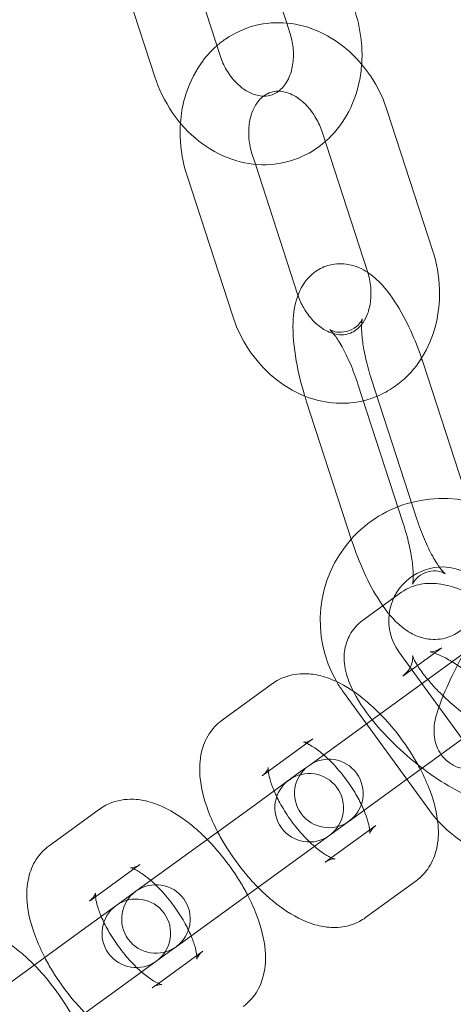
# Model space of a CAD drawing. Units: millimetres. Extents: x -24302 to -2282, y -1857 to 11149.
# Drawn here: x -21358 to -21326, y 4536 to 4608 of the extents above; entities that cross this region are included whole.
import ezdxf

# ---------------------------------------------------------------- set-up
doc = ezdxf.new("R2010")
doc.units = ezdxf.units.MM

# ---------------------------------------------------------------- blocks, each defined once
blk = doc.blocks.new('A$C7E081B7C')
at = {"color": 0, "linetype": 'Continuous', "lineweight": 0}
for p, q in [((1468.119, -1562.941), (1465.043, -1553.475)), ((1459.95, -1555.13), (1463.256, -1565.306)), ((1455.194, -1556.675), (1458.501, -1566.851)), ((1468.35, -1563.651), (1468.119, -1562.941)), ((1475.453, -1569.334), (1478.76, -1579.51)), ((1470.698, -1570.879), (1474.005, -1581.055)), ((1465.835, -1573.244), (1465.605, -1572.534)), ((1468.911, -1582.71), (1465.835, -1573.244)), ((1464.156, -1584.255), (1460.85, -1574.079)), ((1481.343, -1597.816), (1478.065, -1587.727)), ((1476.616, -1599.449), (1473.31, -1589.272)), ((1474.303, -1588.949), (1477.61, -1599.126)), ((1469.548, -1590.494), (1472.854, -1600.671)), ((1476.485, -1604.462), (1473.639, -1606.531)), ((1477.981, -1611.113), (1476.306, -1608.807)), ((1479.424, -1608.507), (1477.648, -1609.798)), ((1481.202, -1608.773), (1478.356, -1610.841)), ((1477.648, -1609.798), (1476.577, -1610.576)), ((1469.722, -1617.114), (1478.356, -1610.841)), ((1467.086, -1611.118), (1463.4, -1613.796)), ((1478.551, -1620.403), (1472.261, -1611.746)), ((1480.92, -1615.158), (1477.981, -1611.113)), ((1470.025, -1615.163), (1466.782, -1617.52)), ((1481.295, -1614.886), (1472.661, -1621.159)), ((1469.229, -1617.472), (1465.543, -1620.15)), ((1469.229, -1617.472), (1469.722, -1617.114)), ((1466.782, -1617.52), (1466.339, -1617.841)), ((1454.479, -1620.278), (1450.793, -1622.956)), ((1457.115, -1626.274), (1465.543, -1620.15)), ((1472.168, -1621.517), (1468.482, -1624.195)), ((1471.367, -1623.83), (1474.61, -1621.474)), ((1472.661, -1621.159), (1472.168, -1621.517)), ((1470.924, -1624.152), (1471.367, -1623.83)), ((1457.418, -1624.323), (1454.175, -1626.679)), ((1468.482, -1624.195), (1460.054, -1630.319)), ((1473.863, -1628.197), (1477.549, -1625.519)), ((1456.622, -1626.632), (1452.936, -1629.31)), ((1454.175, -1626.679), (1453.732, -1627.001)), ((1456.622, -1626.632), (1457.115, -1626.274)), ((1444.507, -1635.434), (1452.936, -1629.31)), ((1460.054, -1630.319), (1459.561, -1630.677)), ((1459.561, -1630.677), (1455.875, -1633.355)), ((1458.759, -1632.99), (1462.002, -1630.633)), ((1458.317, -1633.311), (1458.759, -1632.99)), ((1455.875, -1633.355), (1447.446, -1639.479))]:
    blk.add_line(p, q, dxfattribs=at)
blk.add_circle((1601.696, -1524.32), 225, dxfattribs=at)
for centre, radius, start, end in [((1601.696, -1524.32), 245, 197.82571, 0), ((1479.461, -1606.515), 8.9, 104.6357, 138.20619), ((1479.461, -1606.515), 8.9, 36, 104.6357), ((1479.461, -1606.515), 8.9, 138.20619, 210.1557), ((1479.461, -1606.515), 3.9, 93.08343, 173.22808), ((1479.461, -1606.515), 3.9, 36, 93.08343), ((1479.461, -1606.515), 3.9, 173.22808, 216), ((1479.461, -1606.515), 8.9, 210.1557, 216), ((1471.191, -1619.137), 2.5, 306, 126), ((1471.191, -1619.137), 2.5, 126, 306), ((1469.758, -1620.178), 2.5, 126, 306), ((1469.758, -1620.178), 2.5, 306, 126), ((1485.751, -1615.172), 8.9, 216, 221.8443), ((1485.751, -1615.172), 8.9, 221.8443, 320.6357), ((1458.584, -1628.296), 2.5, 306, 126), ((1458.584, -1628.296), 2.5, 126, 306), ((1457.15, -1629.338), 2.5, 126, 306), ((1457.15, -1629.338), 2.5, 306, 126)]:
    blk.add_arc(centre, radius, start, end, dxfattribs=at)
for points, knots in [([(1473.586, -1565.945), (1473.621, -1565.445), (1473.617, -1564.941), (1473.51, -1563.648), (1473.351, -1562.863), (1473.105, -1562.106)], [4.5057457, 4.5057457, 4.5057457, 4.5057457, 4.6859185, 4.6859185, 4.9694393, 4.9694393, 4.9694393, 4.9694393]), ([(1463.026, -1564.596), (1463.224, -1564.423), (1463.433, -1564.26), (1464.308, -1563.655), (1465.048, -1563.317), (1466.584, -1562.927), (1467.378, -1562.87), (1468.968, -1563.023), (1469.762, -1563.242), (1471.299, -1563.935), (1472.035, -1564.425), (1473.378, -1565.636), (1473.976, -1566.368), (1474.874, -1567.848), (1475.207, -1568.577), (1475.453, -1569.334)], [5.692813, 5.692813, 5.692813, 5.692813, 5.788815, 5.788815, 6.079337, 6.079337, 6.36408, 6.36408, 6.660304, 6.660304, 6.977704, 6.977704, 7.313411, 7.313411, 7.596931, 7.596931, 7.596931, 7.596931]), ([(1467.529, -1567.913), (1467.593, -1567.864), (1467.658, -1567.809), (1467.94, -1567.534), (1468.147, -1567.239), (1468.43, -1566.57), (1468.524, -1566.228), (1468.618, -1565.502), (1468.622, -1565.121), (1468.543, -1564.372), (1468.465, -1564.005), (1468.35, -1563.651)], [3.672268, 3.672268, 3.672268, 3.672268, 3.778413, 3.778413, 4.149264, 4.149264, 4.439379, 4.439379, 4.713992, 4.713992, 4.969439, 4.969439, 4.969439, 4.969439]), ([(1460.369, -1570.24), (1460.413, -1569.612), (1460.519, -1568.991), (1460.937, -1567.506), (1461.324, -1566.664), (1462.185, -1565.431), (1462.58, -1564.986), (1463.026, -1564.596)], [4.9190323, 4.9190323, 4.9190323, 4.9190323, 5.145154, 5.145154, 5.4776584, 5.4776584, 5.6928129, 5.6928129, 5.6928129, 5.6928129]), ([(1463.256, -1565.306), (1463.379, -1565.682), (1463.543, -1566.045), (1463.934, -1566.705), (1464.162, -1567.003), (1464.652, -1567.51), (1464.914, -1567.718), (1465.446, -1568.04), (1465.715, -1568.149), (1466.257, -1568.281), (1466.521, -1568.288), (1467.038, -1568.202), (1467.287, -1568.096), (1467.529, -1567.913)], [1.827847, 1.827847, 1.827847, 1.827847, 2.098973, 2.098973, 2.370506, 2.370506, 2.645429, 2.645429, 2.935295, 2.935295, 3.277514, 3.277514, 3.672268, 3.672268, 3.672268, 3.672268]), ([(1470.929, -1571.589), (1470.938, -1571.58), (1470.948, -1571.572), (1471.567, -1571.024), (1472.081, -1570.38), (1472.917, -1568.916), (1473.224, -1568.086), (1473.496, -1566.806), (1473.555, -1566.377), (1473.586, -1565.945)], [3.7319651, 3.7319651, 3.7319651, 3.7319651, 3.7365879, 3.7365879, 4.0328115, 4.0328115, 4.3502115, 4.3502115, 4.5057457, 4.5057457, 4.5057457, 4.5057457]), ([(1458.501, -1566.851), (1458.801, -1567.776), (1459.232, -1568.658), (1460.316, -1570.25), (1460.969, -1570.961), (1462.435, -1572.118), (1463.243, -1572.571), (1464.914, -1573.149), (1465.771, -1573.29), (1467.426, -1573.251), (1468.223, -1573.09), (1469.684, -1572.507), (1470.349, -1572.096), (1470.929, -1571.589)], [1.827847, 1.827847, 1.827847, 1.827847, 2.174123, 2.174123, 2.517662, 2.517662, 2.850166, 2.850166, 3.161323, 3.161323, 3.451845, 3.451845, 3.731965, 3.731965, 3.731965, 3.731965]), ([(1466.426, -1568.272), (1466.519, -1568.201), (1466.614, -1568.142), (1467.029, -1567.935), (1467.371, -1567.875), (1468.084, -1567.978), (1468.425, -1568.095), (1469.047, -1568.47), (1469.324, -1568.692), (1469.827, -1569.224), (1470.055, -1569.53), (1470.431, -1570.182), (1470.583, -1570.525), (1470.698, -1570.879)], [5.75251, 5.75251, 5.75251, 5.75251, 5.905006, 5.905006, 6.405905, 6.405905, 6.776756, 6.776756, 7.066871, 7.066871, 7.341484, 7.341484, 7.596931, 7.596931, 7.596931, 7.596931]), ([(1465.605, -1572.534), (1465.483, -1572.158), (1465.402, -1571.768), (1465.331, -1571.003), (1465.34, -1570.628), (1465.438, -1569.93), (1465.528, -1569.608), (1465.769, -1569.035), (1465.922, -1568.789), (1466.196, -1568.466), (1466.31, -1568.359), (1466.426, -1568.272)], [4.455339, 4.455339, 4.455339, 4.455339, 4.726465, 4.726465, 4.997998, 4.997998, 5.272921, 5.272921, 5.562787, 5.562787, 5.75251, 5.75251, 5.75251, 5.75251]), ([(1460.85, -1574.079), (1460.549, -1573.154), (1460.378, -1572.188), (1460.339, -1570.893), (1460.346, -1570.566), (1460.369, -1570.24)], [4.4553387, 4.4553387, 4.4553387, 4.4553387, 4.8016149, 4.8016149, 4.9190323, 4.9190323, 4.9190323, 4.9190323]), ([(1478.76, -1579.51), (1479.06, -1580.435), (1479.231, -1581.402), (1479.289, -1583.327), (1479.179, -1584.286), (1478.673, -1586.084), (1478.285, -1586.926), (1477.273, -1588.375), (1476.664, -1588.993), (1475.565, -1589.752), (1475.142, -1589.983), (1474.699, -1590.166)], [1.313746, 1.313746, 1.313746, 1.313746, 1.660022, 1.660022, 2.003561, 2.003561, 2.336066, 2.336066, 2.647223, 2.647223, 2.821304, 2.821304, 2.821304, 2.821304]), ([(1474.03, -1581.135), (1473.829, -1581.002), (1473.608, -1580.877), (1473.133, -1580.676), (1472.886, -1580.597), (1472.2, -1580.472), (1471.72, -1580.471), (1470.874, -1580.686), (1470.514, -1580.858), (1469.889, -1581.299), (1469.635, -1581.57), (1469.177, -1582.202), (1469.014, -1582.562), (1468.683, -1583.529), (1468.609, -1584.12), (1468.549, -1585.634), (1468.638, -1586.585), (1468.96, -1588.41), (1469.168, -1589.263), (1469.465, -1590.236), (1469.506, -1590.366), (1469.548, -1590.494)], [6.011642, 6.011642, 6.011642, 6.011642, 6.121758, 6.121758, 6.218318, 6.218318, 6.363154, 6.363154, 6.479135, 6.479135, 6.604454, 6.604454, 6.774038, 6.774038, 7.079678, 7.079678, 7.527824, 7.527824, 7.897351, 7.897351, 7.954052, 7.954052, 7.954052, 7.954052]), ([(1474.005, -1581.055), (1474.127, -1581.432), (1474.207, -1581.821), (1474.278, -1582.586), (1474.269, -1582.961), (1474.171, -1583.659), (1474.081, -1583.981), (1473.855, -1584.519), (1473.724, -1584.74), (1473.581, -1584.922)], [1.313746, 1.313746, 1.313746, 1.313746, 1.584873, 1.584873, 1.856405, 1.856405, 2.131328, 2.131328, 2.38595, 2.38595, 2.38595, 2.38595]), ([(1477.952, -1587.389), (1477.717, -1586.7), (1477.45, -1586.026), (1476.811, -1584.625), (1476.429, -1583.914), (1475.545, -1582.559), (1475.053, -1581.932), (1474.275, -1581.307), (1474.156, -1581.219), (1474.03, -1581.135)], [4.86215, 4.86215, 4.86215, 4.86215, 5.166782, 5.166782, 5.531122, 5.531122, 5.942255, 5.942255, 6.011642, 6.011642, 6.011642, 6.011642]), ([(1473.581, -1584.922), (1473.561, -1584.947), (1473.541, -1584.972), (1473.326, -1585.226), (1473.116, -1585.387), (1472.58, -1585.654), (1472.238, -1585.714), (1471.525, -1585.611), (1471.184, -1585.494), (1470.562, -1585.119), (1470.285, -1584.898), (1469.782, -1584.365), (1469.554, -1584.06), (1469.192, -1583.431), (1469.049, -1583.116), (1468.938, -1582.79)], [2.38595, 2.38595, 2.38595, 2.38595, 2.421194, 2.421194, 2.763413, 2.763413, 3.264312, 3.264312, 3.635164, 3.635164, 3.925279, 3.925279, 4.199892, 4.199892, 4.436244, 4.436244, 4.436244, 4.436244]), ([(1469.44, -1590.155), (1469.328, -1590.11), (1469.216, -1590.063), (1468.31, -1589.654), (1467.575, -1589.164), (1466.232, -1587.953), (1465.634, -1587.222), (1464.735, -1585.741), (1464.402, -1585.012), (1464.156, -1584.255)], [3.4745965, 3.4745965, 3.4745965, 3.4745965, 3.5187109, 3.5187109, 3.8361109, 3.8361109, 4.1718179, 4.1718179, 4.4553387, 4.4553387, 4.4553387, 4.4553387]), ([(1473.31, -1589.272), (1473.145, -1588.765), (1472.957, -1588.265), (1472.563, -1587.344), (1472.357, -1586.922), (1471.97, -1586.224), (1471.787, -1585.938), (1471.497, -1585.544), (1471.381, -1585.414), (1471.26, -1585.296), (1471.235, -1585.281), (1471.287, -1585.316), (1471.345, -1585.353), (1471.563, -1585.435), (1471.72, -1585.479), (1472.149, -1585.503), (1472.43, -1585.469), (1472.951, -1585.271), (1473.176, -1585.112), (1473.459, -1584.831), (1473.534, -1584.712), (1473.615, -1584.564), (1473.626, -1584.526), (1473.628, -1584.52), (1473.628, -1584.52), (1473.628, -1584.52)], [4.812459, 4.812459, 4.812459, 4.812459, 5.09693, 5.09693, 5.375332, 5.375332, 5.632627, 5.632627, 5.848749, 5.848749, 6.012506, 6.012506, 6.141208, 6.141208, 6.263367, 6.263367, 6.398008, 6.398008, 6.537519, 6.537519, 6.668269, 6.668269, 6.789745, 6.789745, 6.800821, 6.800821, 6.800821, 6.800821]), ([(1473.628, -1584.52), (1473.628, -1584.52), (1473.619, -1584.552), (1473.598, -1584.685), (1473.585, -1584.807), (1473.573, -1585.153), (1473.579, -1585.397), (1473.627, -1586.003), (1473.677, -1586.379), (1473.831, -1587.227), (1473.94, -1587.705), (1474.144, -1588.442), (1474.221, -1588.696), (1474.303, -1588.949)], [6.800821, 6.800821, 6.800821, 6.800821, 6.924333, 6.924333, 7.089764, 7.089764, 7.296216, 7.296216, 7.541243, 7.541243, 7.812248, 7.812248, 7.954052, 7.954052, 7.954052, 7.954052]), ([(1474.699, -1590.166), (1474.402, -1590.289), (1474.097, -1590.39), (1473.025, -1590.662), (1472.232, -1590.719), (1470.763, -1590.578), (1470.084, -1590.41), (1469.44, -1590.155)], [2.8213042, 2.8213042, 2.8213042, 2.8213042, 2.9377443, 2.9377443, 3.2224873, 3.2224873, 3.4745965, 3.4745965, 3.4745965, 3.4745965]), ([(1479.667, -1603.106), (1479.667, -1603.106), (1479.664, -1603.103), (1479.632, -1603.082), (1479.574, -1603.045), (1479.357, -1602.963), (1479.199, -1602.919), (1478.77, -1602.894), (1478.489, -1602.929), (1477.968, -1603.126), (1477.744, -1603.286), (1477.46, -1603.567), (1477.385, -1603.686), (1477.304, -1603.834), (1477.293, -1603.872), (1477.289, -1603.884), (1477.299, -1603.851), (1477.322, -1603.713), (1477.335, -1603.591), (1477.346, -1603.245), (1477.341, -1603.001), (1477.292, -1602.395), (1477.243, -1602.019), (1477.089, -1601.17), (1476.979, -1600.693), (1476.775, -1599.956), (1476.698, -1599.701), (1476.616, -1599.449)], [2.824098, 2.824098, 2.824098, 2.824098, 2.870914, 2.870914, 2.999616, 2.999616, 3.121774, 3.121774, 3.256415, 3.256415, 3.395927, 3.395927, 3.526677, 3.526677, 3.648153, 3.648153, 3.78274, 3.78274, 3.948171, 3.948171, 4.154624, 4.154624, 4.39965, 4.39965, 4.670655, 4.670655, 4.812459, 4.812459, 4.812459, 4.812459]), ([(1477.61, -1599.126), (1477.775, -1599.633), (1477.962, -1600.133), (1478.356, -1601.054), (1478.562, -1601.476), (1478.95, -1602.174), (1479.133, -1602.46), (1479.423, -1602.854), (1479.538, -1602.984), (1479.644, -1603.088), (1479.667, -1603.106), (1479.667, -1603.106)], [1.670867, 1.670867, 1.670867, 1.670867, 1.955338, 1.955338, 2.233739, 2.233739, 2.491034, 2.491034, 2.707157, 2.707157, 2.824098, 2.824098, 2.824098, 2.824098]), ([(1472.854, -1600.671), (1473.116, -1601.476), (1473.422, -1602.267), (1474.109, -1603.773), (1474.49, -1604.484), (1475.374, -1605.839), (1475.867, -1606.466), (1476.823, -1607.235), (1477.152, -1607.454), (1477.786, -1607.722), (1478.033, -1607.801), (1478.719, -1607.926), (1479.199, -1607.927), (1480.045, -1607.712), (1480.406, -1607.54), (1481.03, -1607.099), (1481.284, -1606.828), (1481.742, -1606.196), (1481.906, -1605.836), (1482.213, -1604.937), (1482.29, -1604.409), (1482.324, -1603.867)], [1.670867, 1.670867, 1.670867, 1.670867, 2.025189, 2.025189, 2.38953, 2.38953, 2.800662, 2.800662, 2.980165, 2.980165, 3.076726, 3.076726, 3.221561, 3.221561, 3.337542, 3.337542, 3.462861, 3.462861, 3.632445, 3.632445, 3.904332, 3.904332, 3.904332, 3.904332]), ([(1482.183, -1604.914), (1481.575, -1604.584), (1480.974, -1604.312), (1479.927, -1603.975), (1479.488, -1603.871), (1478.663, -1603.799), (1478.294, -1603.801), (1477.445, -1603.953), (1476.945, -1604.128), (1476.485, -1604.462)], [3.7562412, 3.7562412, 3.7562412, 3.7562412, 4.075434, 4.075434, 4.3003596, 4.3003596, 4.4615361, 4.4615361, 4.6401126, 4.6401126, 4.6401126, 4.6401126]), ([(1473.639, -1606.531), (1473.314, -1606.767), (1473.02, -1607.081), (1472.595, -1607.766), (1472.461, -1608.129), (1472.297, -1608.893), (1472.294, -1609.283), (1472.385, -1610.202), (1472.537, -1610.685), (1473.071, -1611.975), (1473.561, -1612.746), (1474.675, -1614.193), (1475.274, -1614.859), (1476.534, -1616.093), (1477.188, -1616.663), (1478.532, -1617.703), (1479.221, -1618.172), (1480.637, -1618.994), (1481.358, -1619.339), (1482.528, -1619.715), (1482.968, -1619.819), (1483.793, -1619.891), (1484.161, -1619.889), (1485.01, -1619.737), (1485.511, -1619.561), (1485.97, -1619.228)], [4.640113, 4.640113, 4.640113, 4.640113, 4.766399, 4.766399, 4.890315, 4.890315, 5.044399, 5.044399, 5.291788, 5.291788, 5.735282, 5.735282, 6.118269, 6.118269, 6.475615, 6.475615, 6.833711, 6.833711, 7.217027, 7.217027, 7.441952, 7.441952, 7.603129, 7.603129, 7.781705, 7.781705, 7.781705, 7.781705]), ([(1478.891, -1608.895), (1478.783, -1608.858), (1478.697, -1608.834), (1478.577, -1608.808), (1478.554, -1608.811), (1478.626, -1608.812), (1478.701, -1608.811), (1478.942, -1608.758), (1479.108, -1608.704), (1479.335, -1608.569), (1479.38, -1608.54), (1479.424, -1608.507)], [4.0480858, 4.0480858, 4.0480858, 4.0480858, 4.1873827, 4.1873827, 4.3495989, 4.3495989, 4.4806163, 4.4806163, 4.6091054, 4.6091054, 4.6401126, 4.6401126, 4.6401126, 4.6401126]), ([(1476.577, -1610.576), (1476.79, -1610.421), (1476.991, -1610.19), (1477.237, -1609.73), (1477.286, -1609.515), (1477.315, -1609.239), (1477.307, -1609.159), (1477.3, -1609.101), (1477.298, -1609.093), (1477.298, -1609.093)], [4.6401126, 4.6401126, 4.6401126, 4.6401126, 4.7878118, 4.7878118, 4.9352784, 4.9352784, 5.0645608, 5.0645608, 5.129886, 5.129886, 5.129886, 5.129886]), ([(1477.298, -1609.093), (1477.298, -1609.093), (1477.3, -1609.101), (1477.316, -1609.154), (1477.344, -1609.231), (1477.45, -1609.459), (1477.54, -1609.624), (1477.8, -1610.04), (1477.985, -1610.302), (1478.264, -1610.656), (1478.328, -1610.734), (1478.394, -1610.814)], [5.129886, 5.129886, 5.129886, 5.129886, 5.1944116, 5.1944116, 5.3466489, 5.3466489, 5.5355068, 5.5355068, 5.7645541, 5.7645541, 5.8283815, 5.8283815, 5.8283815, 5.8283815]), ([(1481.036, -1608.894), (1480.917, -1609.113), (1480.801, -1609.331), (1480.349, -1610.198), (1480.043, -1610.828), (1479.504, -1612.043), (1479.278, -1612.613), (1478.979, -1613.598), (1478.856, -1613.976), (1478.861, -1614.793), (1478.871, -1614.967), (1478.959, -1615.447), (1479.052, -1615.788), (1479.457, -1616.421), (1479.685, -1616.68), (1480.213, -1617.063), (1480.49, -1617.197), (1481.044, -1617.363), (1481.317, -1617.392), (1481.843, -1617.386), (1482.081, -1617.339), (1482.543, -1617.208), (1482.736, -1617.116), (1483.058, -1616.941), (1483.186, -1616.856), (1483.301, -1616.772)], [6.498671, 6.498671, 6.498671, 6.498671, 6.611608, 6.611608, 6.953684, 6.953684, 7.3232, 7.3232, 7.62319, 7.62319, 7.693121, 7.693121, 7.782979, 7.782979, 7.840186, 7.840186, 7.88752, 7.88752, 7.936873, 7.936873, 7.997428, 7.997428, 8.079383, 8.079383, 8.159697, 8.159697, 8.159697, 8.159697]), ([(1480.171, -1609.522), (1480.088, -1609.473), (1480.007, -1609.425), (1479.605, -1609.199), (1479.312, -1609.058), (1479.01, -1608.937), (1478.948, -1608.914), (1478.891, -1608.895)], [3.6585176, 3.6585176, 3.6585176, 3.6585176, 3.7211977, 3.7211977, 3.9751029, 3.9751029, 4.0480858, 4.0480858, 4.0480858, 4.0480858]), ([(1484.41, -1613.316), (1484.359, -1613.249), (1484.307, -1613.18), (1484.003, -1612.796), (1483.711, -1612.461), (1483.045, -1611.767), (1482.667, -1611.408), (1481.876, -1610.722), (1481.462, -1610.395), (1480.753, -1609.888), (1480.454, -1609.692), (1480.171, -1609.522)], [2.565573, 2.565573, 2.565573, 2.565573, 2.622961, 2.622961, 2.88352, 2.88352, 3.161753, 3.161753, 3.444987, 3.444987, 3.658518, 3.658518, 3.658518, 3.658518]), ([(1474.927, -1613.332), (1474.587, -1612.986), (1474.235, -1612.662), (1473.185, -1611.789), (1472.466, -1611.307), (1471.297, -1610.77), (1470.884, -1610.621), (1470.088, -1610.442), (1469.714, -1610.394), (1468.743, -1610.406), (1468.11, -1610.535), (1467.375, -1610.924), (1467.227, -1611.016), (1467.086, -1611.118)], [3.480668, 3.480668, 3.480668, 3.480668, 3.680802, 3.680802, 4.063821, 4.063821, 4.261201, 4.261201, 4.419817, 4.419817, 4.651607, 4.651607, 4.712389, 4.712389, 4.712389, 4.712389]), ([(1478.394, -1610.814), (1478.597, -1611.058), (1478.823, -1611.311), (1479.411, -1611.923), (1479.789, -1612.282), (1480.579, -1612.968), (1480.993, -1613.294), (1481.702, -1613.801), (1482.002, -1613.998), (1482.284, -1614.168)], [5.8283815, 5.8283815, 5.8283815, 5.8283815, 6.0251123, 6.0251123, 6.3033459, 6.3033459, 6.5865794, 6.5865794, 6.8001103, 6.8001103, 6.8001103, 6.8001103]), ([(1463.4, -1613.796), (1463.02, -1614.073), (1462.697, -1614.425), (1462.186, -1615.221), (1462.014, -1615.667), (1461.765, -1616.708), (1461.747, -1617.296), (1461.863, -1618.727), (1462.08, -1619.565), (1462.589, -1620.919), (1462.82, -1621.431), (1463.083, -1621.938)], [4.712389, 4.712389, 4.712389, 4.712389, 4.876668, 4.876668, 5.061997, 5.061997, 5.322321, 5.322321, 5.708665, 5.708665, 5.94411, 5.94411, 5.94411, 5.94411]), ([(1477.866, -1617.377), (1477.698, -1617.054), (1477.516, -1616.732), (1476.855, -1615.648), (1476.319, -1614.906), (1475.476, -1613.912), (1475.205, -1613.615), (1474.927, -1613.332)], [2.8025176, 2.8025176, 2.8025176, 2.8025176, 2.9530565, 2.9530565, 3.3170942, 3.3170942, 3.4806677, 3.4806677, 3.4806677, 3.4806677]), ([(1469.582, -1615.485), (1469.531, -1615.462), (1469.487, -1615.445), (1469.363, -1615.4), (1469.318, -1615.395), (1469.343, -1615.398), (1469.406, -1615.405), (1469.644, -1615.363), (1469.838, -1615.295), (1470.014, -1615.171), (1470.02, -1615.167), (1470.025, -1615.163)], [4.0765142, 4.0765142, 4.0765142, 4.0765142, 4.1553538, 4.1553538, 4.3383183, 4.3383183, 4.5069115, 4.5069115, 4.7058904, 4.7058904, 4.712389, 4.712389, 4.712389, 4.712389]), ([(1470.813, -1616.321), (1470.759, -1616.275), (1470.706, -1616.23), (1470.379, -1615.961), (1470.12, -1615.78), (1469.78, -1615.58), (1469.672, -1615.525), (1469.582, -1615.485)], [3.6411473, 3.6411473, 3.6411473, 3.6411473, 3.6890114, 3.6890114, 3.9382078, 3.9382078, 4.0765142, 4.0765142, 4.0765142, 4.0765142]), ([(1473.752, -1620.366), (1473.616, -1620.045), (1473.447, -1619.701), (1473.027, -1618.956), (1472.767, -1618.553), (1472.197, -1617.772), (1471.886, -1617.395), (1471.317, -1616.784), (1471.061, -1616.536), (1470.813, -1616.321)], [2.642038, 2.642038, 2.642038, 2.642038, 2.8771752, 2.8771752, 3.1461776, 3.1461776, 3.4206492, 3.4206492, 3.6411473, 3.6411473, 3.6411473, 3.6411473]), ([(1466.339, -1617.841), (1466.581, -1617.665), (1466.723, -1617.414), (1466.773, -1617.271), (1466.776, -1617.251), (1466.776, -1617.251)], [4.712389, 4.712389, 4.712389, 4.712389, 4.9977638, 4.9977638, 5.1072388, 5.1072388, 5.1072388, 5.1072388]), ([(1466.776, -1617.251), (1466.776, -1617.251), (1466.775, -1617.258), (1466.771, -1617.311), (1466.769, -1617.396), (1466.796, -1617.652), (1466.828, -1617.834), (1466.947, -1618.289), (1467.042, -1618.574), (1467.178, -1618.902), (1467.187, -1618.925), (1467.197, -1618.948)], [5.1072388, 5.1072388, 5.1072388, 5.1072388, 5.1746283, 5.1746283, 5.3465438, 5.3465438, 5.54127, 5.54127, 5.7665909, 5.7665909, 5.7836307, 5.7836307, 5.7836307, 5.7836307]), ([(1477.549, -1625.519), (1477.93, -1625.242), (1478.252, -1624.89), (1478.764, -1624.094), (1478.935, -1623.648), (1479.184, -1622.607), (1479.202, -1622.019), (1479.086, -1620.588), (1478.869, -1619.75), (1478.36, -1618.396), (1478.129, -1617.884), (1477.866, -1617.377)], [1.570796, 1.570796, 1.570796, 1.570796, 1.735076, 1.735076, 1.920404, 1.920404, 2.180728, 2.180728, 2.567072, 2.567072, 2.802518, 2.802518, 2.802518, 2.802518]), ([(1462.32, -1622.492), (1461.979, -1622.146), (1461.628, -1621.821), (1460.578, -1620.949), (1459.859, -1620.467), (1458.69, -1619.93), (1458.277, -1619.781), (1457.481, -1619.602), (1457.107, -1619.554), (1456.136, -1619.566), (1455.503, -1619.695), (1454.768, -1620.083), (1454.62, -1620.176), (1454.479, -1620.278)], [3.480668, 3.480668, 3.480668, 3.480668, 3.680802, 3.680802, 4.063821, 4.063821, 4.261201, 4.261201, 4.419817, 4.419817, 4.651607, 4.651607, 4.712389, 4.712389, 4.712389, 4.712389]), ([(1467.197, -1618.948), (1467.333, -1619.27), (1467.502, -1619.614), (1467.922, -1620.359), (1468.182, -1620.762), (1468.752, -1621.543), (1469.063, -1621.92), (1469.632, -1622.531), (1469.889, -1622.779), (1470.136, -1622.994)], [5.7836307, 5.7836307, 5.7836307, 5.7836307, 6.0187679, 6.0187679, 6.2877703, 6.2877703, 6.5622418, 6.5622418, 6.7827399, 6.7827399, 6.7827399, 6.7827399]), ([(1474.167, -1621.795), (1474.153, -1621.66), (1474.121, -1621.479), (1474.002, -1621.025), (1473.907, -1620.741), (1473.772, -1620.413), (1473.762, -1620.39), (1473.752, -1620.366)], [2.2066711, 2.2066711, 2.2066711, 2.2066711, 2.3996773, 2.3996773, 2.6249982, 2.6249982, 2.642038, 2.642038, 2.642038, 2.642038]), ([(1474.61, -1621.474), (1474.368, -1621.65), (1474.226, -1621.901), (1474.168, -1622.068), (1474.172, -1622.081), (1474.178, -1622.004), (1474.18, -1621.919), (1474.167, -1621.798), (1474.167, -1621.797), (1474.167, -1621.795)], [1.5707963, 1.5707963, 1.5707963, 1.5707963, 1.8561711, 1.8561711, 2.0330356, 2.0330356, 2.2049511, 2.2049511, 2.2066711, 2.2066711, 2.2066711, 2.2066711]), ([(1465.259, -1626.537), (1465.09, -1626.213), (1464.909, -1625.892), (1464.248, -1624.807), (1463.712, -1624.065), (1462.869, -1623.071), (1462.598, -1622.775), (1462.32, -1622.492)], [2.8025176, 2.8025176, 2.8025176, 2.8025176, 2.9530565, 2.9530565, 3.3170942, 3.3170942, 3.4806677, 3.4806677, 3.4806677, 3.4806677]), ([(1463.083, -1621.938), (1463.251, -1622.261), (1463.433, -1622.583), (1464.094, -1623.667), (1464.63, -1624.409), (1465.473, -1625.403), (1465.744, -1625.7), (1466.022, -1625.983)], [5.9441103, 5.9441103, 5.9441103, 5.9441103, 6.0946492, 6.0946492, 6.4586869, 6.4586869, 6.6222604, 6.6222604, 6.6222604, 6.6222604]), ([(1450.793, -1622.956), (1450.412, -1623.233), (1450.09, -1623.584), (1449.578, -1624.381), (1449.407, -1624.827), (1449.158, -1625.868), (1449.139, -1626.456), (1449.256, -1627.887), (1449.473, -1628.725), (1449.982, -1630.079), (1450.213, -1630.591), (1450.476, -1631.097)], [4.712389, 4.712389, 4.712389, 4.712389, 4.876668, 4.876668, 5.061997, 5.061997, 5.322321, 5.322321, 5.708665, 5.708665, 5.94411, 5.94411, 5.94411, 5.94411]), ([(1470.136, -1622.994), (1470.19, -1623.04), (1470.243, -1623.085), (1470.57, -1623.354), (1470.829, -1623.535), (1471.238, -1623.775), (1471.397, -1623.847), (1471.576, -1623.911), (1471.621, -1623.919), (1471.621, -1623.919)], [6.7827399, 6.7827399, 6.7827399, 6.7827399, 6.8306041, 6.8306041, 7.0798004, 7.0798004, 7.2969465, 7.2969465, 7.4591318, 7.4591318, 7.4591318, 7.4591318]), ([(1471.621, -1623.919), (1471.621, -1623.919), (1471.62, -1623.918), (1471.607, -1623.917), (1471.543, -1623.91), (1471.305, -1623.952), (1471.111, -1624.02), (1470.935, -1624.144), (1470.93, -1624.148), (1470.924, -1624.152)], [7.4591318, 7.4591318, 7.4591318, 7.4591318, 7.479911, 7.479911, 7.6485042, 7.6485042, 7.847483, 7.847483, 7.8539816, 7.8539816, 7.8539816, 7.8539816]), ([(1456.975, -1624.645), (1456.924, -1624.622), (1456.879, -1624.604), (1456.756, -1624.56), (1456.711, -1624.555), (1456.735, -1624.558), (1456.799, -1624.564), (1457.037, -1624.523), (1457.23, -1624.455), (1457.407, -1624.331), (1457.412, -1624.327), (1457.418, -1624.323)], [4.0765142, 4.0765142, 4.0765142, 4.0765142, 4.1553538, 4.1553538, 4.3383183, 4.3383183, 4.5069115, 4.5069115, 4.7058904, 4.7058904, 4.712389, 4.712389, 4.712389, 4.712389]), ([(1458.206, -1625.481), (1458.152, -1625.435), (1458.099, -1625.39), (1457.772, -1625.12), (1457.512, -1624.94), (1457.173, -1624.74), (1457.064, -1624.685), (1456.975, -1624.645)], [3.6411473, 3.6411473, 3.6411473, 3.6411473, 3.6890114, 3.6890114, 3.9382078, 3.9382078, 4.0765142, 4.0765142, 4.0765142, 4.0765142]), ([(1461.145, -1629.526), (1461.009, -1629.204), (1460.84, -1628.861), (1460.419, -1628.116), (1460.16, -1627.713), (1459.59, -1626.932), (1459.279, -1626.555), (1458.71, -1625.944), (1458.453, -1625.696), (1458.206, -1625.481)], [2.642038, 2.642038, 2.642038, 2.642038, 2.8771752, 2.8771752, 3.1461776, 3.1461776, 3.4206492, 3.4206492, 3.6411473, 3.6411473, 3.6411473, 3.6411473]), ([(1466.022, -1625.983), (1466.362, -1626.328), (1466.714, -1626.653), (1467.764, -1627.526), (1468.483, -1628.007), (1469.652, -1628.545), (1470.065, -1628.694), (1470.861, -1628.873), (1471.235, -1628.921), (1472.206, -1628.909), (1472.839, -1628.78), (1473.574, -1628.391), (1473.722, -1628.299), (1473.863, -1628.197)], [6.62226, 6.62226, 6.62226, 6.62226, 6.822395, 6.822395, 7.205414, 7.205414, 7.402794, 7.402794, 7.56141, 7.56141, 7.793199, 7.793199, 7.853982, 7.853982, 7.853982, 7.853982]), ([(1453.732, -1627.001), (1453.974, -1626.825), (1454.115, -1626.573), (1454.166, -1626.431), (1454.169, -1626.411), (1454.169, -1626.411)], [4.712389, 4.712389, 4.712389, 4.712389, 4.9977638, 4.9977638, 5.1072388, 5.1072388, 5.1072388, 5.1072388]), ([(1454.169, -1626.411), (1454.169, -1626.411), (1454.168, -1626.418), (1454.163, -1626.471), (1454.162, -1626.555), (1454.189, -1626.812), (1454.22, -1626.993), (1454.34, -1627.449), (1454.435, -1627.733), (1454.57, -1628.062), (1454.58, -1628.085), (1454.59, -1628.108)], [5.1072388, 5.1072388, 5.1072388, 5.1072388, 5.1746283, 5.1746283, 5.3465438, 5.3465438, 5.54127, 5.54127, 5.7665909, 5.7665909, 5.7836307, 5.7836307, 5.7836307, 5.7836307]), ([(1464.941, -1634.679), (1465.322, -1634.402), (1465.644, -1634.05), (1466.156, -1633.254), (1466.328, -1632.808), (1466.576, -1631.766), (1466.595, -1631.178), (1466.479, -1629.748), (1466.261, -1628.909), (1465.753, -1627.556), (1465.522, -1627.044), (1465.259, -1626.537)], [1.570796, 1.570796, 1.570796, 1.570796, 1.735076, 1.735076, 1.920404, 1.920404, 2.180728, 2.180728, 2.567072, 2.567072, 2.802518, 2.802518, 2.802518, 2.802518]), ([(1454.59, -1628.108), (1454.726, -1628.43), (1454.895, -1628.773), (1455.315, -1629.518), (1455.575, -1629.922), (1456.144, -1630.703), (1456.455, -1631.079), (1457.025, -1631.691), (1457.281, -1631.939), (1457.529, -1632.153)], [5.7836307, 5.7836307, 5.7836307, 5.7836307, 6.0187679, 6.0187679, 6.2877703, 6.2877703, 6.5622418, 6.5622418, 6.7827399, 6.7827399, 6.7827399, 6.7827399]), ([(1449.712, -1631.652), (1449.372, -1631.306), (1449.021, -1630.981), (1447.97, -1630.109), (1447.252, -1629.627), (1446.082, -1629.09), (1445.669, -1628.941), (1444.873, -1628.761), (1444.5, -1628.714), (1443.528, -1628.726), (1442.895, -1628.855), (1442.161, -1629.243), (1442.012, -1629.335), (1441.871, -1629.438)], [3.480668, 3.480668, 3.480668, 3.480668, 3.680802, 3.680802, 4.063821, 4.063821, 4.261201, 4.261201, 4.419817, 4.419817, 4.651607, 4.651607, 4.712389, 4.712389, 4.712389, 4.712389]), ([(1461.56, -1630.955), (1461.545, -1630.819), (1461.514, -1630.639), (1461.395, -1630.185), (1461.3, -1629.901), (1461.164, -1629.573), (1461.155, -1629.55), (1461.145, -1629.526)], [2.2066711, 2.2066711, 2.2066711, 2.2066711, 2.3996773, 2.3996773, 2.6249982, 2.6249982, 2.642038, 2.642038, 2.642038, 2.642038]), ([(1450.476, -1631.097), (1450.644, -1631.421), (1450.826, -1631.743), (1451.486, -1632.827), (1452.022, -1633.569), (1452.866, -1634.563), (1453.136, -1634.86), (1453.415, -1635.142)], [5.9441103, 5.9441103, 5.9441103, 5.9441103, 6.0946492, 6.0946492, 6.4586869, 6.4586869, 6.6222604, 6.6222604, 6.6222604, 6.6222604]), ([(1462.002, -1630.633), (1461.76, -1630.809), (1461.619, -1631.061), (1461.56, -1631.228), (1461.565, -1631.24), (1461.571, -1631.164), (1461.573, -1631.079), (1461.56, -1630.958), (1461.56, -1630.956), (1461.56, -1630.955)], [1.5707963, 1.5707963, 1.5707963, 1.5707963, 1.8561711, 1.8561711, 2.0330356, 2.0330356, 2.2049511, 2.2049511, 2.2066711, 2.2066711, 2.2066711, 2.2066711]), ([(1452.651, -1635.697), (1452.483, -1635.373), (1452.302, -1635.052), (1451.641, -1633.967), (1451.105, -1633.225), (1450.261, -1632.231), (1449.991, -1631.935), (1449.712, -1631.652)], [2.8025176, 2.8025176, 2.8025176, 2.8025176, 2.9530565, 2.9530565, 3.3170942, 3.3170942, 3.4806677, 3.4806677, 3.4806677, 3.4806677]), ([(1457.529, -1632.153), (1457.582, -1632.2), (1457.636, -1632.245), (1457.963, -1632.514), (1458.222, -1632.695), (1458.631, -1632.935), (1458.79, -1633.007), (1458.969, -1633.071), (1459.013, -1633.078), (1459.013, -1633.078)], [6.7827399, 6.7827399, 6.7827399, 6.7827399, 6.8306041, 6.8306041, 7.0798004, 7.0798004, 7.2969465, 7.2969465, 7.4591318, 7.4591318, 7.4591318, 7.4591318]), ([(1459.013, -1633.078), (1459.013, -1633.078), (1459.013, -1633.078), (1458.999, -1633.077), (1458.936, -1633.07), (1458.698, -1633.112), (1458.504, -1633.179), (1458.328, -1633.303), (1458.322, -1633.307), (1458.317, -1633.311)], [7.4591318, 7.4591318, 7.4591318, 7.4591318, 7.479911, 7.479911, 7.6485042, 7.6485042, 7.847483, 7.847483, 7.8539816, 7.8539816, 7.8539816, 7.8539816])]:
    blk.add_open_spline(points, degree=3, knots=knots, dxfattribs=at)
for points in [[(1468.938, -1582.79), (1468.929, -1582.763), (1468.92, -1582.737), (1468.911, -1582.71)], [(1478.065, -1587.727), (1478.028, -1587.614), (1477.991, -1587.501), (1477.952, -1587.389)]]:
    blk.add_open_spline(points, degree=3, dxfattribs=at)

msp = doc.modelspace()

# ---------------------------------------------------------------- block references
msp.add_blockref('A$C7E081B7C', (-22806.608, 6170.296))

doc.saveas('drawing.dxf')
